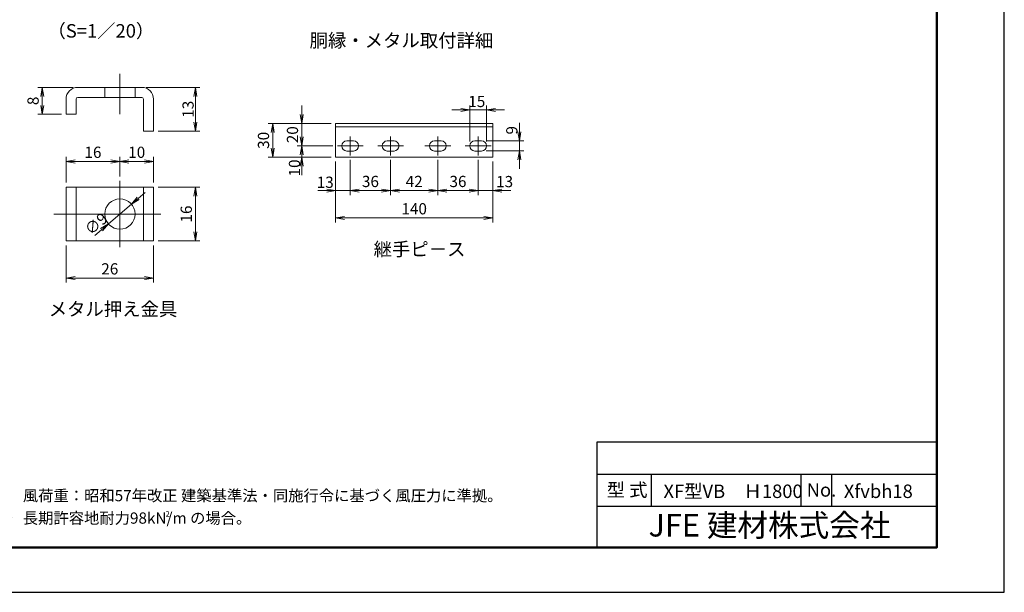
# Model space of a CAD drawing. Extents: x -140 to 8260, y -159 to 5781.
# Drawn here: x 3873 to 8260, y -159 to 2392 of the extents above; entities that cross this region are included whole.
import ezdxf
from ezdxf.enums import TextEntityAlignment as Align

# ---------------------------------------------------------------- set-up
doc = ezdxf.new("R2010")
doc.units = 0
doc.header["$LTSCALE"] = 300
doc.header["$MEASUREMENT"] = 0
doc.header["$PDMODE"] = 35
doc.linetypes.add('CENTER', pattern=[50.8, 31.75, -6.35, 6.35, -6.35])
doc.layers.get('0').update_dxf_attribs({"linetype": 'CONTINUOUS'})
doc.layers.get('DEFPOINTS').update_dxf_attribs({"linetype": 'CONTINUOUS'})
for name, color, linetype, lineweight in [('D-BMK', 2, 'CENTER', 13), ('D-STR-DIM', 7, 'CONTINUOUS', 13), ('D-STR3', 3, 'CONTINUOUS', 13)]:
    doc.layers.add(name, color=color, linetype=linetype, lineweight=lineweight)
for name, color, linetype in [('D-TTL', 2, 'CONTINUOUS'), ('D-TTL-TXT', 7, 'CONTINUOUS'), ('WAKU', 7, 'CONTINUOUS')]:
    doc.layers.add(name, color=color, linetype=linetype)
doc.styles.add('ゴシック', font='txt')
doc.dimstyles.new('STYLE', dxfattribs={"dimscale": 20, "dimtxt": 2.5, "dimasz": 2, "dimexe": 1, "dimexo": 1, "dimgap": 0.8, "dimtad": 1, "dimdsep": 46, "dimtxsty": 'ゴシック', "dimblk": 'OPEN', "dimcen": 1e-08, "dimclrd": 256, "dimclre": 256, "dimclrt": 256, "dimadec": 0, "dimazin": 2, "dimtfac": 1, "dimtmove": 2, "dimatfit": 3, "dimldrblk": 'OPEN', "dimfxl": 0, "dimtolj": 1, "dimtzin": 0, "dimlwd": -1, "dimlwe": -1, "dimarcsym": 0})

# ---------------------------------------------------------------- blocks, each defined once
blk = doc.blocks.new('_Open')
at = {"color": 0, "linetype": 'ByBlock', "lineweight": -2}
for p, q in [((-1, 0.17), (0, 0)), ((-1, -0.17), (0, 0)), ((0, 0), (-1, 0))]:
    blk.add_line(p, q, dxfattribs=at)
blk = doc.blocks.new('*D56')
at = {"layer": 'D-STR-DIM'}
for p, q in [((5129.3, 1969.4), (5129.3, 2009.4)), ((5260.7, 1929.4), (5109.3, 1929.4)), ((5129.3, 1929.4), (5129.3, 1829.4)), ((5268.2, 1829.4), (5109.3, 1829.4)), ((5129.3, 1789.4), (5129.3, 1749.4))]:
    blk.add_line(p, q, dxfattribs=at)
at = {"layer": 'DEFPOINTS', "color": 0}
for p in [(5280.7, 1929.4), (5129.3, 1829.4), (5288.2, 1829.4)]:
    blk.add_point(p, dxfattribs=at)
at = {"layer": 'D-STR-DIM', "xscale": 40, "yscale": 40, "zscale": 40}
for p, rotation in [((5129.3, 1929.4), 270), ((5129.3, 1829.4), 90)]:
    blk.add_blockref('_Open', p, dxfattribs=dict(at, rotation=rotation))
at = {"layer": 'D-STR-DIM', "insert": (5088.3, 1879.4), "char_height": 50, "attachment_point": 5, "rotation": 90, "style": 'ゴシック'}
blk.add_mtext('\\A1;20', dxfattribs=at)
blk = doc.blocks.new('*D57')
at = {"layer": 'D-STR-DIM'}
for p, q in [((5129.3, 1869.4), (5129.3, 1909.4)), ((5268.2, 1829.4), (5109.3, 1829.4)), ((5129.3, 1829.4), (5129.3, 1779.4)), ((5260.7, 1779.4), (5109.3, 1779.4)), ((5129.3, 1739.4), (5129.3, 1699.4))]:
    blk.add_line(p, q, dxfattribs=at)
at = {"layer": 'DEFPOINTS', "color": 0}
for p in [(5288.2, 1829.4), (5129.3, 1779.4), (5280.7, 1779.4)]:
    blk.add_point(p, dxfattribs=at)
at = {"layer": 'D-STR-DIM', "xscale": 40, "yscale": 40, "zscale": 40}
for p, rotation in [((5129.3, 1829.4), 270), ((5129.3, 1779.4), 90)]:
    blk.add_blockref('_Open', p, dxfattribs=dict(at, rotation=rotation))
at = {"layer": 'D-STR-DIM', "insert": (5097.2, 1731.4), "char_height": 50, "attachment_point": 5, "rotation": 90, "style": 'ゴシック'}
blk.add_mtext('\\A1;10', dxfattribs=at)
blk = doc.blocks.new('*D58')
at = {"layer": 'D-STR-DIM'}
for p, q in [((5260.7, 1929.4), (4980.2, 1929.4)), ((5000.2, 1889.4), (5000.2, 1819.4)), ((5260.7, 1779.4), (4980.2, 1779.4))]:
    blk.add_line(p, q, dxfattribs=at)
at = {"layer": 'DEFPOINTS', "color": 0}
for p in [(5280.7, 1929.4), (5000.2, 1779.4), (5280.7, 1779.4)]:
    blk.add_point(p, dxfattribs=at)
at = {"layer": 'D-STR-DIM', "xscale": 40, "yscale": 40, "zscale": 40}
for p, rotation in [((5000.2, 1929.4), 90), ((5000.2, 1779.4), 270)]:
    blk.add_blockref('_Open', p, dxfattribs=dict(at, rotation=rotation))
at = {"layer": 'D-STR-DIM', "insert": (4959.2, 1854.4), "char_height": 50, "attachment_point": 5, "rotation": 90, "style": 'ゴシック'}
blk.add_mtext('\\A1;30', dxfattribs=at)
blk = doc.blocks.new('*D59')
at = {"layer": 'D-STR-DIM'}
for p, q in [((5280.7, 1759.4), (5280.7, 1610.2)), ((5345.7, 1766.9), (5345.7, 1610.2)), ((5240.7, 1630.2), (5200.7, 1630.2)), ((5280.7, 1630.2), (5345.7, 1630.2)), ((5385.7, 1630.2), (5425.7, 1630.2))]:
    blk.add_line(p, q, dxfattribs=at)
at = {"layer": 'DEFPOINTS', "color": 0}
for p in [(5280.7, 1779.4), (5345.7, 1786.9), (5345.7, 1630.2)]:
    blk.add_point(p, dxfattribs=at)
at = {"layer": 'D-STR-DIM', "xscale": 40, "yscale": 40, "zscale": 40}
blk.add_blockref('_Open', (5280.7, 1630.2), dxfattribs=at)
at = {"layer": 'D-STR-DIM', "xscale": 40, "yscale": 40, "zscale": 40, "rotation": 180}
blk.add_blockref('_Open', (5345.7, 1630.2), dxfattribs=at)
at = {"layer": 'D-STR-DIM', "insert": (5234.4, 1667.7), "char_height": 50, "attachment_point": 5, "style": 'ゴシック'}
blk.add_mtext('\\A1;13', dxfattribs=at)
blk = doc.blocks.new('*D60')
at = {"layer": 'D-STR-DIM'}
for p, q in [((5345.7, 1766.9), (5345.7, 1610.2)), ((5525.7, 1766.9), (5525.7, 1610.2)), ((5385.7, 1630.2), (5485.7, 1630.2))]:
    blk.add_line(p, q, dxfattribs=at)
at = {"layer": 'DEFPOINTS', "color": 0}
for p in [(5345.7, 1786.9), (5525.7, 1786.9), (5525.7, 1630.2)]:
    blk.add_point(p, dxfattribs=at)
at = {"layer": 'D-STR-DIM', "xscale": 40, "yscale": 40, "zscale": 40, "rotation": 180}
blk.add_blockref('_Open', (5345.7, 1630.2), dxfattribs=at)
at = {"layer": 'D-STR-DIM', "xscale": 40, "yscale": 40, "zscale": 40}
blk.add_blockref('_Open', (5525.7, 1630.2), dxfattribs=at)
at = {"layer": 'D-STR-DIM', "insert": (5435.7, 1671.2), "char_height": 50, "attachment_point": 5, "style": 'ゴシック'}
blk.add_mtext('\\A1;36', dxfattribs=at)
blk = doc.blocks.new('*D61')
at = {"layer": 'D-STR-DIM'}
for p, q in [((5525.7, 1766.9), (5525.7, 1610.2)), ((5735.7, 1766.9), (5735.7, 1610.2)), ((5565.7, 1630.2), (5695.7, 1630.2))]:
    blk.add_line(p, q, dxfattribs=at)
at = {"layer": 'DEFPOINTS', "color": 0}
for p in [(5525.7, 1786.9), (5735.7, 1786.9), (5735.7, 1630.2)]:
    blk.add_point(p, dxfattribs=at)
at = {"layer": 'D-STR-DIM', "xscale": 40, "yscale": 40, "zscale": 40, "rotation": 180}
blk.add_blockref('_Open', (5525.7, 1630.2), dxfattribs=at)
at = {"layer": 'D-STR-DIM', "xscale": 40, "yscale": 40, "zscale": 40}
blk.add_blockref('_Open', (5735.7, 1630.2), dxfattribs=at)
at = {"layer": 'D-STR-DIM', "insert": (5630.7, 1671.2), "char_height": 50, "attachment_point": 5, "style": 'ゴシック'}
blk.add_mtext('\\A1;42', dxfattribs=at)
blk = doc.blocks.new('*D62')
at = {"layer": 'D-STR-DIM'}
for p, q in [((5735.7, 1766.9), (5735.7, 1610.2)), ((5915.7, 1766.9), (5915.7, 1610.2)), ((5775.7, 1630.2), (5875.7, 1630.2))]:
    blk.add_line(p, q, dxfattribs=at)
at = {"layer": 'DEFPOINTS', "color": 0}
for p in [(5735.7, 1786.9), (5915.7, 1786.9), (5915.7, 1630.2)]:
    blk.add_point(p, dxfattribs=at)
at = {"layer": 'D-STR-DIM', "xscale": 40, "yscale": 40, "zscale": 40, "rotation": 180}
blk.add_blockref('_Open', (5735.7, 1630.2), dxfattribs=at)
at = {"layer": 'D-STR-DIM', "xscale": 40, "yscale": 40, "zscale": 40}
blk.add_blockref('_Open', (5915.7, 1630.2), dxfattribs=at)
at = {"layer": 'D-STR-DIM', "insert": (5825.7, 1671.2), "char_height": 50, "attachment_point": 5, "style": 'ゴシック'}
blk.add_mtext('\\A1;36', dxfattribs=at)
blk = doc.blocks.new('*D63')
at = {"layer": 'D-STR-DIM'}
for p, q in [((5915.7, 1766.9), (5915.7, 1610.2)), ((5980.7, 1759.4), (5980.7, 1610.2)), ((5875.7, 1630.2), (5835.7, 1630.2)), ((5915.7, 1630.2), (5980.7, 1630.2)), ((6020.7, 1630.2), (6060.7, 1630.2))]:
    blk.add_line(p, q, dxfattribs=at)
at = {"layer": 'DEFPOINTS', "color": 0}
for p in [(5915.7, 1786.9), (5980.7, 1779.4), (5980.7, 1630.2)]:
    blk.add_point(p, dxfattribs=at)
at = {"layer": 'D-STR-DIM', "xscale": 40, "yscale": 40, "zscale": 40}
blk.add_blockref('_Open', (5915.7, 1630.2), dxfattribs=at)
at = {"layer": 'D-STR-DIM', "xscale": 40, "yscale": 40, "zscale": 40, "rotation": 180}
blk.add_blockref('_Open', (5980.7, 1630.2), dxfattribs=at)
at = {"layer": 'D-STR-DIM', "insert": (6033.7, 1670.7), "char_height": 50, "attachment_point": 5, "style": 'ゴシック'}
blk.add_mtext('\\A1;13', dxfattribs=at)
blk = doc.blocks.new('*D64')
at = {"layer": 'D-STR-DIM'}
for p, q in [((5280.7, 1759.4), (5280.7, 1488.6)), ((5980.7, 1759.4), (5980.7, 1488.6)), ((5320.7, 1508.6), (5940.7, 1508.6))]:
    blk.add_line(p, q, dxfattribs=at)
at = {"layer": 'DEFPOINTS', "color": 0}
for p in [(5280.7, 1779.4), (5980.7, 1779.4), (5980.7, 1508.6)]:
    blk.add_point(p, dxfattribs=at)
at = {"layer": 'D-STR-DIM', "xscale": 40, "yscale": 40, "zscale": 40, "rotation": 180}
blk.add_blockref('_Open', (5280.7, 1508.6), dxfattribs=at)
at = {"layer": 'D-STR-DIM', "xscale": 40, "yscale": 40, "zscale": 40}
blk.add_blockref('_Open', (5980.7, 1508.6), dxfattribs=at)
at = {"layer": 'D-STR-DIM', "insert": (5630.7, 1549.6), "char_height": 50, "attachment_point": 5, "style": 'ゴシック'}
blk.add_mtext('\\A1;140', dxfattribs=at)
blk = doc.blocks.new('*D65')
at = {"layer": 'D-STR-DIM'}
for p, q in [((5838.2, 1989.8), (5798.2, 1989.8)), ((5878.2, 1849.4), (5878.2, 2009.8)), ((5878.2, 1989.8), (5953.2, 1989.8)), ((5953.2, 1849.4), (5953.2, 2009.8)), ((5993.2, 1989.8), (6033.2, 1989.8))]:
    blk.add_line(p, q, dxfattribs=at)
at = {"layer": 'DEFPOINTS', "color": 0}
for p in [(5953.2, 1989.8), (5878.2, 1829.4), (5953.2, 1829.4)]:
    blk.add_point(p, dxfattribs=at)
at = {"layer": 'D-STR-DIM', "xscale": 40, "yscale": 40, "zscale": 40}
blk.add_blockref('_Open', (5878.2, 1989.8), dxfattribs=at)
at = {"layer": 'D-STR-DIM', "xscale": 40, "yscale": 40, "zscale": 40, "rotation": 180}
blk.add_blockref('_Open', (5953.2, 1989.8), dxfattribs=at)
at = {"layer": 'D-STR-DIM', "insert": (5909.6, 2027.5), "char_height": 50, "attachment_point": 5, "style": 'ゴシック'}
blk.add_mtext('\\A1;15', dxfattribs=at)
blk = doc.blocks.new('*D66')
at = {"layer": 'D-STR-DIM'}
for p, q in [((6099.2, 1891.9), (6099.2, 1931.9)), ((5950.7, 1851.9), (6119.2, 1851.9)), ((6099.2, 1851.9), (6099.2, 1806.9)), ((5950.7, 1806.9), (6119.2, 1806.9)), ((6099.2, 1766.9), (6099.2, 1726.9))]:
    blk.add_line(p, q, dxfattribs=at)
at = {"layer": 'DEFPOINTS', "color": 0}
for p in [(5930.7, 1851.9), (5930.7, 1806.9), (6099.2, 1806.9)]:
    blk.add_point(p, dxfattribs=at)
at = {"layer": 'D-STR-DIM', "xscale": 40, "yscale": 40, "zscale": 40}
for p, rotation in [((6099.2, 1851.9), 270), ((6099.2, 1806.9), 90)]:
    blk.add_blockref('_Open', p, dxfattribs=dict(at, rotation=rotation))
at = {"layer": 'D-STR-DIM', "insert": (6065.6, 1899.2), "char_height": 50, "attachment_point": 5, "rotation": 90, "style": 'ゴシック'}
blk.add_mtext('\\A1;9', dxfattribs=at)
blk = doc.blocks.new('*D67')
at = {"layer": 'D-STR-DIM'}
for p, q in [((4079.4, 1386.1), (4079.4, 1220.8)), ((4469.4, 1386.1), (4469.4, 1220.8)), ((4119.4, 1240.8), (4429.4, 1240.8))]:
    blk.add_line(p, q, dxfattribs=at)
at = {"layer": 'DEFPOINTS', "color": 0}
for p in [(4079.4, 1406.1), (4469.4, 1406.1), (4469.4, 1240.8)]:
    blk.add_point(p, dxfattribs=at)
at = {"layer": 'D-STR-DIM', "xscale": 40, "yscale": 40, "zscale": 40, "rotation": 180}
blk.add_blockref('_Open', (4079.4, 1240.8), dxfattribs=at)
at = {"layer": 'D-STR-DIM', "xscale": 40, "yscale": 40, "zscale": 40}
blk.add_blockref('_Open', (4469.4, 1240.8), dxfattribs=at)
at = {"layer": 'D-STR-DIM', "insert": (4274.4, 1281.8), "char_height": 50, "attachment_point": 5, "style": 'ゴシック'}
blk.add_mtext('\\A1;26', dxfattribs=at)
blk = doc.blocks.new('*D68')
at = {"layer": 'D-STR-DIM'}
for p, q in [((4489.4, 1646.1), (4676.1, 1646.1)), ((4656.1, 1606.1), (4656.1, 1446.1)), ((4489.4, 1406.1), (4676.1, 1406.1))]:
    blk.add_line(p, q, dxfattribs=at)
at = {"layer": 'DEFPOINTS', "color": 0}
for p in [(4469.4, 1646.1), (4469.4, 1406.1), (4656.1, 1406.1)]:
    blk.add_point(p, dxfattribs=at)
at = {"layer": 'D-STR-DIM', "xscale": 40, "yscale": 40, "zscale": 40}
for p, rotation in [((4656.1, 1646.1), 90), ((4656.1, 1406.1), 270)]:
    blk.add_blockref('_Open', p, dxfattribs=dict(at, rotation=rotation))
at = {"layer": 'D-STR-DIM', "insert": (4615.1, 1526.1), "char_height": 50, "attachment_point": 5, "rotation": 90, "style": 'ゴシック'}
blk.add_mtext('\\A1;16', dxfattribs=at)
blk = doc.blocks.new('*D69')
at = {"layer": 'D-STR-DIM'}
for p, q in [((4079.4, 1666.1), (4079.4, 1780.2)), ((4119.4, 1760.2), (4279.4, 1760.2)), ((4319.4, 1693.8), (4319.4, 1780.2))]:
    blk.add_line(p, q, dxfattribs=at)
at = {"layer": 'DEFPOINTS', "color": 0}
for p in [(4319.4, 1760.2), (4319.4, 1673.8), (4079.4, 1646.1)]:
    blk.add_point(p, dxfattribs=at)
at = {"layer": 'D-STR-DIM', "xscale": 40, "yscale": 40, "zscale": 40, "rotation": 180}
blk.add_blockref('_Open', (4079.4, 1760.2), dxfattribs=at)
at = {"layer": 'D-STR-DIM', "xscale": 40, "yscale": 40, "zscale": 40}
blk.add_blockref('_Open', (4319.4, 1760.2), dxfattribs=at)
at = {"layer": 'D-STR-DIM', "insert": (4199.4, 1801.2), "char_height": 50, "attachment_point": 5, "style": 'ゴシック'}
blk.add_mtext('\\A1;16', dxfattribs=at)
blk = doc.blocks.new('*D70')
at = {"layer": 'D-STR-DIM'}
for p, q in [((4319.4, 1693.8), (4319.4, 1780.2)), ((4359.4, 1760.2), (4429.4, 1760.2)), ((4469.4, 1666.1), (4469.4, 1780.2))]:
    blk.add_line(p, q, dxfattribs=at)
at = {"layer": 'DEFPOINTS', "color": 0}
for p in [(4469.4, 1760.2), (4319.4, 1673.8), (4469.4, 1646.1)]:
    blk.add_point(p, dxfattribs=at)
at = {"layer": 'D-STR-DIM', "xscale": 40, "yscale": 40, "zscale": 40, "rotation": 180}
blk.add_blockref('_Open', (4319.4, 1760.2), dxfattribs=at)
at = {"layer": 'D-STR-DIM', "xscale": 40, "yscale": 40, "zscale": 40}
blk.add_blockref('_Open', (4469.4, 1760.2), dxfattribs=at)
at = {"layer": 'D-STR-DIM', "insert": (4394.4, 1801.2), "char_height": 50, "attachment_point": 5, "style": 'ゴシック'}
blk.add_mtext('\\A1;10', dxfattribs=at)
blk = doc.blocks.new('*D71')
at = {"layer": 'D-STR-DIM'}
for p, q in [((4111.9, 2090.3), (3953.5, 2090.3)), ((3973.5, 2050.3), (3973.5, 2010.3)), ((4059.4, 1970.3), (3953.5, 1970.3))]:
    blk.add_line(p, q, dxfattribs=at)
at = {"layer": 'DEFPOINTS', "color": 0}
for p in [(4131.9, 2090.3), (3973.5, 1970.3), (4079.4, 1970.3)]:
    blk.add_point(p, dxfattribs=at)
at = {"layer": 'D-STR-DIM', "xscale": 40, "yscale": 40, "zscale": 40}
for p, rotation in [((3973.5, 2090.3), 90), ((3973.5, 1970.3), 270)]:
    blk.add_blockref('_Open', p, dxfattribs=dict(at, rotation=rotation))
at = {"layer": 'D-STR-DIM', "insert": (3932.6, 2030.3), "char_height": 50, "attachment_point": 5, "rotation": 90, "style": 'ゴシック'}
blk.add_mtext('\\A1;8', dxfattribs=at)
blk = doc.blocks.new('*D72')
at = {"layer": 'D-STR-DIM'}
for p, q in [((4436.9, 2090.3), (4676.1, 2090.3)), ((4656.1, 2050.3), (4656.1, 1935.3)), ((4489.4, 1895.3), (4676.1, 1895.3))]:
    blk.add_line(p, q, dxfattribs=at)
at = {"layer": 'DEFPOINTS', "color": 0}
for p in [(4416.9, 2090.3), (4469.4, 1895.3), (4656.1, 1895.3)]:
    blk.add_point(p, dxfattribs=at)
at = {"layer": 'D-STR-DIM', "xscale": 40, "yscale": 40, "zscale": 40}
for p, rotation in [((4656.1, 2090.3), 90), ((4656.1, 1895.3), 270)]:
    blk.add_blockref('_Open', p, dxfattribs=dict(at, rotation=rotation))
at = {"layer": 'D-STR-DIM', "insert": (4623.1, 1992.8), "char_height": 50, "attachment_point": 5, "rotation": 90, "style": 'ゴシック'}
blk.add_mtext('\\A1;13', dxfattribs=at)
blk = doc.blocks.new('*D41')
at = {"layer": 'D-STR-DIM'}
for p, q in [((4401.3, 1595.8), (4431.7, 1621.7)), ((4370.8, 1569.8), (4268.1, 1482.3)), ((4237.6, 1456.3), (4207.2, 1430.4))]:
    blk.add_line(p, q, dxfattribs=at)
at = {"layer": 'DEFPOINTS', "color": 0}
for p in [(4370.8, 1569.8), (4268.1, 1482.3)]:
    blk.add_point(p, dxfattribs=at)
at = {"layer": 'D-STR-DIM', "xscale": 40, "yscale": 40, "zscale": 40}
for p, rotation in [((4370.8, 1569.8), 220.4402514039223), ((4268.1, 1482.3), 40.44025140392235)]:
    blk.add_blockref('_Open', p, dxfattribs=dict(at, rotation=rotation))
at = {"layer": 'D-STR-DIM', "insert": (4213.4, 1482.5), "char_height": 50, "attachment_point": 5, "rotation": 40.4403, "style": 'ゴシック'}
blk.add_mtext('\\A1;∅9', dxfattribs=at)

msp = doc.modelspace()

# ---------------------------------------------------------------- linework, layer by layer
at = {"layer": 'D-BMK'}
for p, q in [((4319.446, 2150.302), (4319.446, 1970.302)), ((5345.729, 1871.897), (5345.729, 1786.897)), ((5525.729, 1871.897), (5525.729, 1786.897)), ((5735.729, 1871.897), (5735.729, 1786.897)), ((5915.729, 1871.897), (5915.729, 1786.897)), ((5288.229, 1829.397), (5403.229, 1829.397)), ((5468.229, 1829.397), (5583.229, 1829.397)), ((5678.229, 1829.397), (5793.229, 1829.397)), ((5858.229, 1829.397), (5973.229, 1829.397)), ((4319.446, 1673.756), (4319.446, 1378.374)), ((4501.601, 1526.065), (4025.134, 1526.065))]:
    msp.add_line(p, q, dxfattribs=at)
at = {"layer": 'D-STR3'}
for p, q in [((4131.946, 2090.302), (4416.946, 2090.302)), ((4251.946, 2090.302), (4251.946, 2045.302)), ((4386.946, 2090.302), (4386.946, 2045.302)), ((4079.446, 1970.302), (4079.446, 2037.802)), ((4124.446, 1970.302), (4124.446, 2037.802)), ((4131.946, 2045.302), (4416.946, 2045.302)), ((4424.446, 1895.302), (4424.446, 2037.802)), ((4469.446, 1895.302), (4469.446, 2037.802)), ((4124.446, 1970.301), (4079.446, 1970.302)), ((4469.447, 1895.302), (4424.446, 1895.301)), ((5280.729, 1929.397), (5980.729, 1929.397)), ((5280.729, 1929.397), (5280.729, 1779.397)), ((5280.729, 1914.397), (5980.729, 1914.397)), ((5980.729, 1929.397), (5980.729, 1779.397)), ((5330.729, 1851.897), (5360.729, 1851.897)), ((5510.729, 1851.897), (5540.729, 1851.897)), ((5720.729, 1851.897), (5750.729, 1851.897)), ((5900.729, 1851.897), (5930.729, 1851.897)), ((5330.729, 1806.897), (5360.729, 1806.897)), ((5510.729, 1806.897), (5540.729, 1806.897)), ((5720.729, 1806.897), (5750.729, 1806.897)), ((5900.729, 1806.897), (5930.729, 1806.897)), ((5280.729, 1779.397), (5980.729, 1779.397)), ((4079.446, 1406.065), (4079.446, 1646.065)), ((4079.446, 1646.065), (4469.446, 1646.065)), ((4124.446, 1406.065), (4124.446, 1646.065)), ((4424.446, 1406.065), (4424.446, 1646.065)), ((4469.446, 1406.065), (4469.446, 1646.065)), ((4079.446, 1406.065), (4469.446, 1406.065))]:
    msp.add_line(p, q, dxfattribs=at)
msp.add_circle((4319.446, 1526.065), 67.5, dxfattribs=at)
for centre, radius, start, end in [((4131.946, 2037.802), 52.5, 90, 180), ((4416.946, 2037.802), 52.5, 0, 90), ((4131.946, 2037.802), 7.5, 90, 180), ((4416.946, 2037.802), 7.5, 0, 90), ((5330.729, 1829.397), 22.5, 90, 270), ((5360.729, 1829.397), 22.5, 270, 90), ((5510.729, 1829.397), 22.5, 90, 270), ((5540.729, 1829.397), 22.5, 270, 90), ((5720.729, 1829.397), 22.5, 90, 270), ((5750.729, 1829.397), 22.5, 270, 90), ((5900.729, 1829.397), 22.5, 90, 270), ((5930.729, 1829.397), 22.5, 270, 90)]:
    msp.add_arc(centre, radius, start, end, dxfattribs=at)
at = {"layer": 'D-TTL', "color": 7}
msp.add_lwpolyline([(-140, -159), (8260, -159), (8260, 5781), (-140, 5781)], close=True, dxfattribs=at)
at = {"layer": 'D-TTL', "lineweight": 50}
msp.add_lwpolyline([(160, 5581), (7960, 5581), (7960, 41), (160, 41)], close=True, dxfattribs=at)
at = {"layer": 'WAKU', "color": 0, "linetype": 'Continuous'}
for p, q in [((6445.554, 511.074), (7960, 511.074)), ((6445.554, 41), (6445.554, 511.074)), ((6445.554, 367.824), (7960, 367.824)), ((6687.728, 224.575), (6687.728, 367.824)), ((7355.189, 224.575), (7355.189, 367.824)), ((7491.276, 224.575), (7491.276, 367.824)), ((6445.554, 224.575), (7960, 224.575))]:
    msp.add_line(p, q, dxfattribs=at)

# ---------------------------------------------------------------- texts
at = {"layer": 'D-TTL-TXT', "style": 'ゴシック'}
for s, height, p in [('（S=1／20）', 60, (4234.67, 2334.273)), ('JFE 建材株式会社', 100, (7213.845, 126.554))]:
    msp.add_text(s, height=height, dxfattribs=at).set_placement(p, align=Align.MIDDLE)
at = {"layer": 'D-TTL-TXT', "linetype": 'Continuous', "style": 'ゴシック'}
msp.add_text('胴縁・メタル取付詳細', height=60, dxfattribs=at).set_placement((5982.967, 2269.463), align=Align.RIGHT)
at = {"layer": 'D-TTL-TXT', "style": 'ゴシック'}
for s, height, p in [('継手ピ－ス', 60, (5449.712, 1339.531)), ('型 式', 60, (6488.303, 267.082)), ('XF型VB\u3000Ｈ1800', 60, (6741.379, 261.11)), ('No.', 60, (7379.54, 267.082)), ('Xfvbh18', 60, (7544.927, 261.11)), ('（設計条件）風荷重：昭和57年改正 建築基準法・同施行令に基づく風圧力に準拠。', 50, (3477.551, 246.649)), ('（基礎条件）長期許容地耐力98kN/m の場合。', 50, (3477.551, 146.649)), ('2', 25, (4523.022, 177.834))]:
    msp.add_text(s, height=height, dxfattribs=at).set_placement(p)
msp.add_text('メタル押え金具', height=60, dxfattribs=at).set_placement((4575.147, 1072.835), align=Align.RIGHT)

# ---------------------------------------------------------------- dimensions: what is measured, and where the dimension line sits
at = {"layer": 'D-STR-DIM'}
dim = msp.add_linear_dim(base=(3973.542, 1970.302), p1=(4131.946, 2090.302), p2=(4079.446, 1970.302), angle=90, text='8', dimstyle='STYLE', override={"dimgap": 0.4}, dxfattribs=at)
dim.commit()
dim.dimension.update_dxf_attribs({"geometry": '*D71', "text_midpoint": (3932.589, 2030.302), "dimtype": 160})
dim = msp.add_linear_dim(base=(4656.094, 1895.302), p1=(4416.946, 2090.302), p2=(4469.447, 1895.302), angle=90, text='13', dimstyle='STYLE', override={"dimgap": 0.4}, dxfattribs=at)
dim.commit()
dim.dimension.update_dxf_attribs({"geometry": '*D72', "text_midpoint": (4623.094, 1992.802)})
for base, p1, p2, text, picture, middle in [((5953.229, 1989.825), (5878.229, 1829.397), (5953.229, 1829.397), '15', '*D65', (5909.578, 2027.509)), ((5345.729, 1630.225), (5280.729, 1779.397), (5345.729, 1786.897), '13', '*D59', (5234.389, 1667.683)), ((5980.729, 1630.225), (5915.729, 1786.897), (5980.729, 1779.397), '13', '*D63', (6033.691, 1670.738))]:
    dim = msp.add_linear_dim(base=base, p1=p1, p2=p2, text=text, dimstyle='STYLE', dxfattribs=at)
    dim.commit()
    dim.dimension.update_dxf_attribs({"geometry": picture, "text_midpoint": middle, "dimtype": 160})
for base, p1, p2, text, picture, middle in [((5129.308, 1829.397), (5280.729, 1929.397), (5288.229, 1829.397), '20', '*D56', (5088.308, 1879.397)), ((5000.18, 1779.397), (5280.729, 1929.397), (5280.729, 1779.397), '30', '*D58', (4959.18, 1854.397)), ((4656.094, 1406.065), (4469.446, 1646.065), (4469.446, 1406.065), '16', '*D68', (4615.094, 1526.065))]:
    dim = msp.add_linear_dim(base=base, p1=p1, p2=p2, angle=90, text=text, dimstyle='STYLE', dxfattribs=at)
    dim.commit()
    dim.dimension.update_dxf_attribs({"geometry": picture, "text_midpoint": middle})
for base, p1, p2, text, picture, middle in [((6099.208, 1806.897), (5930.729, 1851.897), (5930.729, 1806.897), '9', '*D66', (6065.564, 1899.181)), ((5129.308, 1779.397), (5288.229, 1829.397), (5280.729, 1779.397), '10', '*D57', (5097.166, 1731.411))]:
    dim = msp.add_linear_dim(base=base, p1=p1, p2=p2, angle=90, text=text, dimstyle='STYLE', dxfattribs=at)
    dim.commit()
    dim.dimension.update_dxf_attribs({"geometry": picture, "text_midpoint": middle, "dimtype": 160})
for base, p1, p2, text, picture, middle in [((4319.446, 1760.23), (4079.446, 1646.065), (4319.446, 1673.756), '16', '*D69', (4199.446, 1801.23)), ((4469.446, 1760.23), (4319.446, 1673.756), (4469.446, 1646.065), '10', '*D70', (4394.446, 1801.23)), ((5980.729, 1508.558), (5280.729, 1779.397), (5980.729, 1779.397), '140', '*D64', (5630.729, 1549.558)), ((5525.729, 1630.225), (5345.729, 1786.897), (5525.729, 1786.897), '36', '*D60', (5435.729, 1671.225)), ((5735.729, 1630.225), (5525.729, 1786.897), (5735.729, 1786.897), '42', '*D61', (5630.729, 1671.225)), ((5915.729, 1630.225), (5735.729, 1786.897), (5915.729, 1786.897), '36', '*D62', (5825.729, 1671.225)), ((4469.446, 1240.818), (4079.446, 1406.065), (4469.446, 1406.065), '26', '*D67', (4274.446, 1281.818))]:
    dim = msp.add_linear_dim(base=base, p1=p1, p2=p2, text=text, dimstyle='STYLE', dxfattribs=at)
    dim.commit()
    dim.dimension.update_dxf_attribs({"geometry": picture, "text_midpoint": middle})
dim = msp.add_diameter_dim_2p(p1=(4370.819, 1569.849), p2=(4268.073, 1482.281), dimstyle='STYLE', override={"dimlfac": 0.066667}, dxfattribs=at)
dim.commit()
dim.dimension.update_dxf_attribs({"geometry": '*D41', "text_midpoint": (4213.353, 1482.53), "dimtype": 163})

doc.saveas('drawing.dxf')
